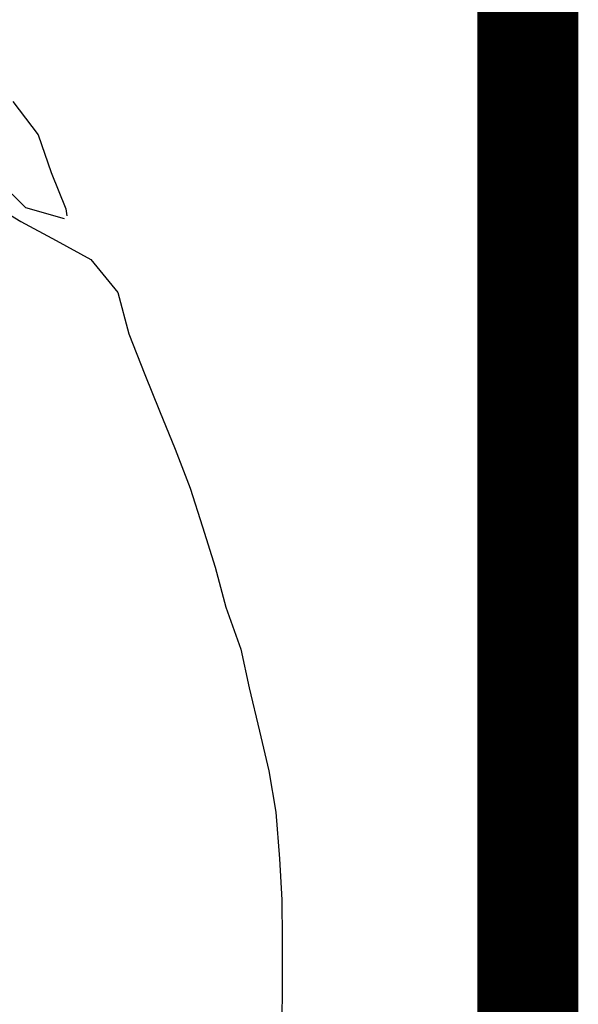
# Model space of a CAD drawing. Units: feet. Extents: x 31 to 149, y -98 to -72.
# Drawn here: x 65 to 65, y -94 to -93 of the extents above; entities that cross this region are included whole.
import ezdxf

# ---------------------------------------------------------------- set-up
doc = ezdxf.new("R2010")
doc.units = ezdxf.units.FT
doc.header["$MEASUREMENT"] = 0
for name, color, linetype in [('4', 4, 'Continuous'), ('BUST', 6, 'Continuous'), ('DETAIL', 7, 'Continuous')]:
    doc.layers.add(name, color=color, linetype=linetype)

# ---------------------------------------------------------------- blocks, each defined once
blk = doc.blocks.new('Pokey')
at = {"layer": 'BUST'}
for p, q in [((64.54204, -62.54398), (64.55714, -62.56381)), ((64.55714, -62.56381), (64.56496, -62.5864)), ((64.56496, -62.5864), (64.57378, -62.60821)), ((64.54973, -62.60758), (64.53292, -62.59104)), ((64.52668, -62.6034), (64.54673, -62.61567)), ((64.57294, -62.61405), (64.54973, -62.60758)), ((64.57378, -62.60821), (64.57428, -62.61234)), ((64.54673, -62.61567), (64.56788, -62.62704)), ((64.56788, -62.62704), (64.58859, -62.63846)), ((64.58859, -62.63846), (64.60489, -62.65814)), ((64.60489, -62.65814), (64.61143, -62.68298)), ((64.61143, -62.68298), (64.62089, -62.70736)), ((64.62089, -62.70736), (64.6297, -62.72906)), ((64.6297, -62.72906), (64.63909, -62.7519)), ((64.63909, -62.7519), (64.6481, -62.77523)), ((64.6481, -62.77523), (64.65553, -62.7983)), ((64.65553, -62.7983), (64.66309, -62.82247)), ((64.66309, -62.82247), (64.66941, -62.84645)), ((64.66941, -62.84645), (64.67831, -62.87167)), ((64.67831, -62.87167), (64.68342, -62.8947)), ((64.68342, -62.8947), (64.68965, -62.92068)), ((64.68965, -62.92068), (64.69516, -62.94433)), ((64.69516, -62.94433), (64.69936, -62.96901)), ((64.69936, -62.96901), (64.70151, -62.99692)), ((64.70151, -62.99692), (64.70294, -63.0215)), ((64.70294, -63.0215), (64.70314, -63.04512)), ((64.70314, -63.04512), (64.70313, -63.07064)), ((64.70313, -63.07064), (64.70282, -63.09731))]:
    blk.add_line(p, q, dxfattribs=at)

msp = doc.modelspace()

# ---------------------------------------------------------------- linework, layer by layer
at = {"layer": '4', "const_width": 0.04}
msp.add_lwpolyline([(31.07231, -94.43464), (31.07231, -72.30964), (64.82231, -72.30964), (64.82231, -94.43464)], close=True, dxfattribs=at)

# ---------------------------------------------------------------- block references
at = {"layer": 'DETAIL', "xscale": 0.6633476271459409, "yscale": 0.6633476271459409, "zscale": 0.6633476271459409}
msp.add_blockref('Pokey', (21.80417, -51.94011), dxfattribs=at)

doc.saveas('drawing.dxf')
